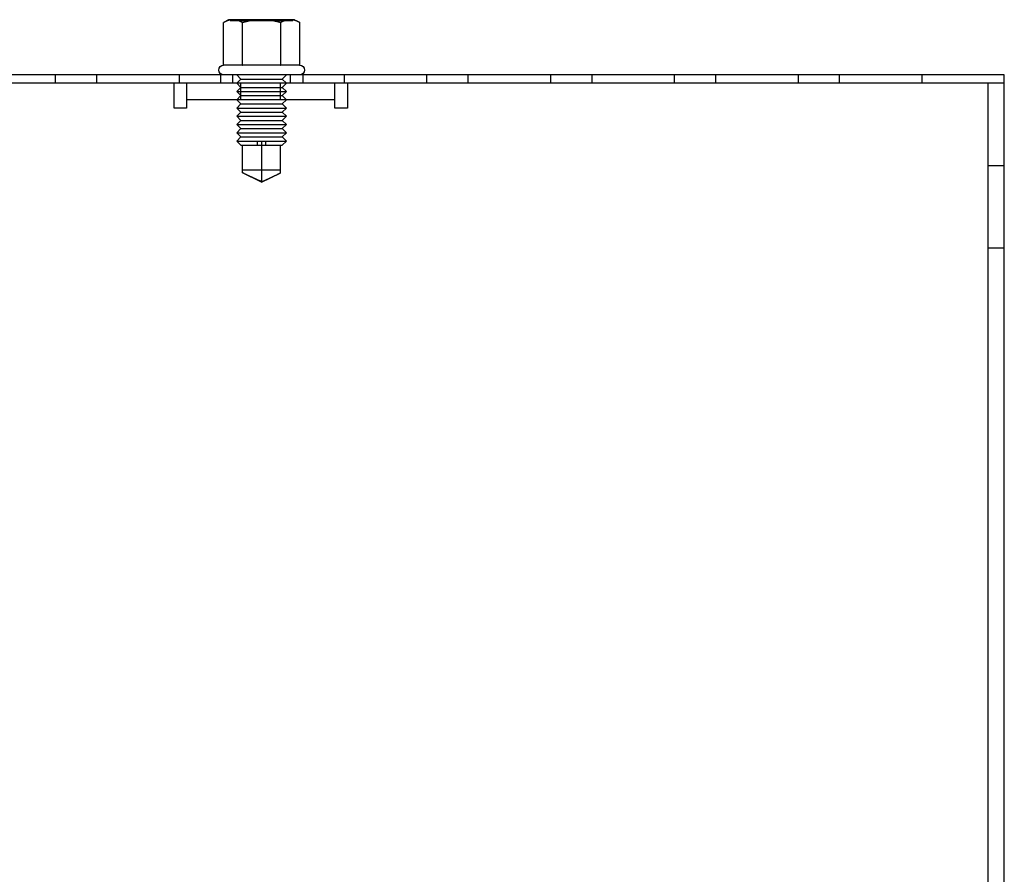
# Model space of a CAD drawing. Extents: x -135 to 516, y -381 to 408.
# Drawn here: x 376 to 495, y 304 to 408 of the extents above; entities that cross this region are included whole.
import ezdxf

# ---------------------------------------------------------------- set-up
doc = ezdxf.new("R2010")
doc.units = 0
doc.header["$LTSCALE"] = 20
doc.linetypes.add('VERDECKT', pattern=[9.525, 6.35, -3.175])
doc.layers.get('0').update_dxf_attribs({"linetype": 'CONTINUOUS'})
doc.layers.add('STEMPEL', color=3, linetype='CONTINUOUS')

# ---------------------------------------------------------------- blocks, each defined once
blk = doc.blocks.new('A$CF552EEDF')
at = {"color": 3, "linetype": 'CONTINUOUS', "extrusion": (-2e-16, 1, -2e-16)}
for p, q in [((-4, 407.7), (-4.62, 407.34)), ((-4.62, 402.2), (-4.62, 407.34)), ((-3.46, 407.7), (-4, 407.7)), ((0, 407.7), (-3.46, 407.7)), ((-2.31, 402.2), (-2.31, 407.34)), ((3.46, 407.7), (0, 407.7)), ((2.31, 402.2), (2.31, 407.34)), ((4, 407.7), (3.46, 407.7)), ((4, 407.7), (4.62, 407.34)), ((4.62, 402.2), (4.62, 407.34)), ((-4.62, 402.2), (-4.6, 402.2)), ((-2.33, 402.2), (-4.6, 402.2)), ((-2.33, 402.2), (-2.31, 402.2)), ((-2.31, 402.2), (-2.27, 402.2)), ((2.27, 402.2), (-2.27, 402.2)), ((2.27, 402.2), (2.31, 402.2)), ((2.31, 402.2), (2.33, 402.2)), ((4.6, 402.2), (2.33, 402.2)), ((4.6, 402.2), (4.62, 402.2)), ((90, 401), (-84.84, 401)), ((90, 400), (90, 401)), ((90, 400), (-84.84, 400)), ((-10.61, 400), (-84.35, 400)), ((-10.61, 397), (-10.61, 400)), ((-9.11, 400), (-9.11, 397)), ((8.89, 397), (8.89, 400)), ((10.39, 400), (10.39, 397)), ((88, 400), (10.39, 400)), ((88, 400), (88, 151.5)), ((90, 151.5), (90, 400)), ((-9.11, 397), (-10.61, 397)), ((10.39, 397), (8.89, 397))]:
    blk.add_line(p, q, dxfattribs=at)
at = {"color": 1, "linetype": 'VERDECKT', "extrusion": (-2e-16, 1, -2e-16)}
for p, q in [((-3.8, 407.6), (-3.8, 407.7)), ((-3.8, 407.6), (3.8, 407.6)), ((3.8, 407.6), (3.8, 407.7)), ((-25, 401), (-25, 400)), ((-20, 401), (-20, 400)), ((-10, 401), (-10, 400)), ((-5, 401), (-5, 400)), ((-3.5, 400), (-3.5, 401)), ((-2.5, 400.5), (-3, 401)), ((2.5, 400.5), (3, 401)), ((3.5, 400), (3.5, 401)), ((5, 401), (5, 400)), ((10, 401), (10, 400)), ((20, 401), (20, 400)), ((25, 401), (25, 400)), ((35, 401), (35, 400)), ((40, 401), (40, 400)), ((50, 401), (50, 400)), ((55, 401), (55, 400)), ((65, 401), (65, 400)), ((70, 401), (70, 400)), ((80, 401), (80, 400)), ((-2.5, 400.5), (-3, 400)), ((-2.5, 399.5), (-3, 400)), ((-2.51, 398), (-2.51, 400)), ((-2.5, 400.5), (2.5, 400.5)), ((2.29, 398), (2.29, 400)), ((2.5, 400.5), (3, 400)), ((2.5, 399.5), (3, 400)), ((-2.5, 399.5), (-3, 399)), ((-3, 399), (3, 399)), ((-2.5, 398.5), (-3, 399)), ((-2.5, 399.5), (2.5, 399.5)), ((2.5, 399.5), (3, 399)), ((2.5, 398.5), (3, 399)), ((8.89, 398), (-9.11, 398)), ((-2.5, 398.5), (-3, 398)), ((-2.5, 397.5), (-3, 398)), ((-2.5, 397.5), (-3, 397)), ((-2.5, 398.5), (2.5, 398.5)), ((-2.5, 397.5), (2.5, 397.5)), ((2.5, 398.5), (3, 398)), ((2.5, 397.5), (3, 398)), ((2.5, 397.5), (3, 397)), ((-3, 397), (3, 397)), ((-2.5, 396.5), (-3, 397)), ((-2.5, 396.5), (-3, 396)), ((-2.5, 396.5), (2.5, 396.5)), ((2.5, 396.5), (3, 397)), ((2.5, 396.5), (3, 396)), ((-3, 396), (3, 396)), ((-2.5, 395.5), (-3, 396)), ((-2.5, 395.5), (-3, 395)), ((-3, 395), (3, 395)), ((-2.5, 394.5), (-3, 395)), ((-2.5, 395.5), (2.5, 395.5)), ((2.5, 395.5), (3, 396)), ((2.5, 395.5), (3, 395)), ((2.5, 394.5), (3, 395)), ((-2.5, 394.5), (-3, 394)), ((-3, 394), (3, 394)), ((-2.5, 393.5), (-3, 394)), ((-2.5, 394.5), (2.5, 394.5)), ((2.5, 394.5), (3, 394)), ((2.5, 393.5), (3, 394)), ((-2.5, 393.5), (-3, 393)), ((-3, 393), (-0.5, 393)), ((-2.5, 392.5), (-3, 393)), ((-2.5, 393.5), (2.5, 393.5)), ((-0.5, 393), (0, 393)), ((-0.5, 392.5), (-0.5, 393)), ((0, 393), (0, 389.5)), ((0, 393), (3, 393)), ((2.5, 393.5), (3, 393)), ((2.5, 392.5), (3, 393)), ((-2.5, 392.5), (-2.3, 392.5)), ((-2.3, 389.5), (-2.3, 392.5)), ((-2.3, 392.5), (-0.5, 392.5)), ((-0.5, 392.5), (0, 392.5)), ((0, 392.5), (2.5, 392.5)), ((2.24, 392.5), (2.24, 389.13)), ((-2.3, 389.5), (0, 389.5)), ((0, 388), (-2.3, 389.15)), ((0, 389.5), (0, 388.12)), ((0, 389.5), (2.24, 389.5)), ((0, 388), (2.24, 389.12)), ((90, 390), (88, 390)), ((90, 380), (88, 380))]:
    blk.add_line(p, q, dxfattribs=at)
at = {"color": 3}
for points in [[(-3.46, 407.7, 0), (-3.48, 407.7, 0), (-3.49, 407.7, 0), (-3.5, 407.7, 0), (-3.51, 407.7, 0), (-3.52, 407.7, 0), (-3.53, 407.7, 0), (-3.55, 407.7, 0), (-3.56, 407.7, 0), (-3.57, 407.7, 0), (-3.58, 407.7, 0), (-3.59, 407.69, 0), (-3.6, 407.69, 0), (-3.62, 407.69, 0), (-3.63, 407.69, 0), (-3.64, 407.69, 0), (-3.65, 407.69, 0), (-3.66, 407.69, 0), (-3.67, 407.69, 0), (-3.69, 407.69, 0), (-3.7, 407.68, 0), (-3.71, 407.68, 0), (-3.72, 407.68, 0), (-3.73, 407.68, 0), (-3.74, 407.68, 0), (-3.76, 407.68, 0), (-3.77, 407.67, 0), (-3.78, 407.67, 0), (-3.79, 407.67, 0), (-3.8, 407.67, 0), (-3.81, 407.67, 0), (-3.83, 407.66, 0), (-3.84, 407.66, 0), (-3.85, 407.66, 0), (-3.86, 407.65, 0), (-3.87, 407.65, 0), (-3.88, 407.65, 0), (-3.9, 407.65, 0), (-3.91, 407.64, 0), (-3.92, 407.64, 0), (-3.93, 407.64, 0), (-3.94, 407.63, 0), (-3.96, 407.63, 0), (-3.97, 407.63, 0), (-3.98, 407.62, 0), (-3.99, 407.62, 0), (-4, 407.62, 0), (-4.01, 407.61, 0), (-4.03, 407.61, 0), (-4.04, 407.61, 0), (-4.05, 407.6, 0), (-4.06, 407.6, 0), (-4.07, 407.6, 0), (-4.09, 407.59, 0), (-4.1, 407.59, 0), (-4.11, 407.58, 0), (-4.12, 407.58, 0), (-4.13, 407.57, 0), (-4.15, 407.57, 0), (-4.16, 407.56, 0), (-4.17, 407.56, 0), (-4.18, 407.56, 0), (-4.2, 407.55, 0), (-4.21, 407.55, 0), (-4.22, 407.54, 0), (-4.23, 407.54, 0), (-4.24, 407.53, 0), (-4.26, 407.52, 0), (-4.27, 407.52, 0), (-4.28, 407.51, 0), (-4.29, 407.51, 0), (-4.31, 407.5, 0), (-4.32, 407.5, 0), (-4.33, 407.49, 0), (-4.34, 407.49, 0), (-4.36, 407.48, 0), (-4.37, 407.47, 0), (-4.38, 407.47, 0), (-4.4, 407.46, 0), (-4.41, 407.46, 0), (-4.42, 407.45, 0), (-4.43, 407.44, 0), (-4.45, 407.44, 0), (-4.46, 407.43, 0), (-4.47, 407.42, 0), (-4.49, 407.42, 0), (-4.5, 407.41, 0), (-4.51, 407.4, 0), (-4.53, 407.39, 0), (-4.54, 407.39, 0), (-4.55, 407.38, 0), (-4.57, 407.37, 0), (-4.58, 407.37, 0), (-4.59, 407.36, 0), (-4.61, 407.35, 0), (-4.62, 407.34, 0)], [(-2.31, 407.34, 0), (-2.32, 407.35, 0), (-2.34, 407.36, 0), (-2.35, 407.37, 0), (-2.36, 407.37, 0), (-2.38, 407.38, 0), (-2.39, 407.39, 0), (-2.4, 407.39, 0), (-2.42, 407.4, 0), (-2.43, 407.41, 0), (-2.44, 407.42, 0), (-2.46, 407.42, 0), (-2.47, 407.43, 0), (-2.48, 407.44, 0), (-2.49, 407.44, 0), (-2.51, 407.45, 0), (-2.52, 407.46, 0), (-2.53, 407.46, 0), (-2.55, 407.47, 0), (-2.56, 407.47, 0), (-2.57, 407.48, 0), (-2.58, 407.49, 0), (-2.6, 407.49, 0), (-2.61, 407.5, 0), (-2.62, 407.5, 0), (-2.63, 407.51, 0), (-2.65, 407.51, 0), (-2.66, 407.52, 0), (-2.67, 407.52, 0), (-2.68, 407.53, 0), (-2.7, 407.54, 0), (-2.71, 407.54, 0), (-2.72, 407.55, 0), (-2.73, 407.55, 0), (-2.74, 407.56, 0), (-2.76, 407.56, 0), (-2.77, 407.56, 0), (-2.78, 407.57, 0), (-2.79, 407.57, 0), (-2.81, 407.58, 0), (-2.82, 407.58, 0), (-2.83, 407.59, 0), (-2.84, 407.59, 0), (-2.85, 407.6, 0), (-2.87, 407.6, 0), (-2.88, 407.6, 0), (-2.89, 407.61, 0), (-2.9, 407.61, 0), (-2.91, 407.61, 0), (-2.93, 407.62, 0), (-2.94, 407.62, 0), (-2.95, 407.62, 0), (-2.96, 407.63, 0), (-2.97, 407.63, 0), (-2.99, 407.63, 0), (-3, 407.64, 0), (-3.01, 407.64, 0), (-3.02, 407.64, 0), (-3.03, 407.65, 0), (-3.04, 407.65, 0), (-3.06, 407.65, 0), (-3.07, 407.65, 0), (-3.08, 407.66, 0), (-3.09, 407.66, 0), (-3.1, 407.66, 0), (-3.11, 407.67, 0), (-3.13, 407.67, 0), (-3.14, 407.67, 0), (-3.15, 407.67, 0), (-3.16, 407.67, 0), (-3.17, 407.68, 0), (-3.18, 407.68, 0), (-3.2, 407.68, 0), (-3.21, 407.68, 0), (-3.22, 407.68, 0), (-3.23, 407.68, 0), (-3.24, 407.69, 0), (-3.25, 407.69, 0), (-3.27, 407.69, 0), (-3.28, 407.69, 0), (-3.29, 407.69, 0), (-3.3, 407.69, 0), (-3.31, 407.69, 0), (-3.32, 407.69, 0), (-3.34, 407.69, 0), (-3.35, 407.7, 0), (-3.36, 407.7, 0), (-3.37, 407.7, 0), (-3.38, 407.7, 0), (-3.39, 407.7, 0), (-3.41, 407.7, 0), (-3.42, 407.7, 0), (-3.43, 407.7, 0), (-3.44, 407.7, 0), (-3.45, 407.7, 0), (-3.46, 407.7, 0)], [(0, 407.7, 0), (-0.02, 407.7, 0), (-0.05, 407.7, 0), (-0.07, 407.7, 0), (-0.09, 407.7, 0), (-0.12, 407.7, 0), (-0.14, 407.7, 0), (-0.16, 407.7, 0), (-0.19, 407.7, 0), (-0.21, 407.7, 0), (-0.23, 407.7, 0), (-0.26, 407.69, 0), (-0.28, 407.69, 0), (-0.3, 407.69, 0), (-0.33, 407.69, 0), (-0.35, 407.69, 0), (-0.37, 407.69, 0), (-0.4, 407.69, 0), (-0.42, 407.69, 0), (-0.44, 407.69, 0), (-0.47, 407.68, 0), (-0.49, 407.68, 0), (-0.51, 407.68, 0), (-0.54, 407.68, 0), (-0.56, 407.68, 0), (-0.58, 407.68, 0), (-0.61, 407.67, 0), (-0.63, 407.67, 0), (-0.65, 407.67, 0), (-0.68, 407.67, 0), (-0.7, 407.67, 0), (-0.72, 407.66, 0), (-0.75, 407.66, 0), (-0.77, 407.66, 0), (-0.79, 407.65, 0), (-0.82, 407.65, 0), (-0.84, 407.65, 0), (-0.86, 407.65, 0), (-0.89, 407.64, 0), (-0.91, 407.64, 0), (-0.93, 407.64, 0), (-0.96, 407.63, 0), (-0.98, 407.63, 0), (-1.01, 407.63, 0), (-1.03, 407.62, 0), (-1.05, 407.62, 0), (-1.08, 407.62, 0), (-1.1, 407.61, 0), (-1.12, 407.61, 0), (-1.15, 407.61, 0), (-1.17, 407.6, 0), (-1.2, 407.6, 0), (-1.22, 407.6, 0), (-1.24, 407.59, 0), (-1.27, 407.59, 0), (-1.29, 407.58, 0), (-1.32, 407.58, 0), (-1.34, 407.57, 0), (-1.37, 407.57, 0), (-1.39, 407.56, 0), (-1.41, 407.56, 0), (-1.44, 407.56, 0), (-1.46, 407.55, 0), (-1.49, 407.55, 0), (-1.51, 407.54, 0), (-1.54, 407.54, 0), (-1.56, 407.53, 0), (-1.59, 407.52, 0), (-1.61, 407.52, 0), (-1.64, 407.51, 0), (-1.66, 407.51, 0), (-1.69, 407.5, 0), (-1.71, 407.5, 0), (-1.74, 407.49, 0), (-1.76, 407.49, 0), (-1.79, 407.48, 0), (-1.81, 407.47, 0), (-1.84, 407.47, 0), (-1.86, 407.46, 0), (-1.89, 407.46, 0), (-1.91, 407.45, 0), (-1.94, 407.44, 0), (-1.97, 407.44, 0), (-1.99, 407.43, 0), (-2.02, 407.42, 0), (-2.04, 407.42, 0), (-2.07, 407.41, 0), (-2.1, 407.4, 0), (-2.12, 407.39, 0), (-2.15, 407.39, 0), (-2.18, 407.38, 0), (-2.2, 407.37, 0), (-2.23, 407.37, 0), (-2.26, 407.36, 0), (-2.28, 407.35, 0), (-2.31, 407.34, 0)], [(2.31, 407.34, 0), (2.28, 407.35, 0), (2.26, 407.36, 0), (2.23, 407.37, 0), (2.2, 407.37, 0), (2.18, 407.38, 0), (2.15, 407.39, 0), (2.12, 407.39, 0), (2.1, 407.4, 0), (2.07, 407.41, 0), (2.04, 407.42, 0), (2.02, 407.42, 0), (1.99, 407.43, 0), (1.97, 407.44, 0), (1.94, 407.44, 0), (1.91, 407.45, 0), (1.89, 407.46, 0), (1.86, 407.46, 0), (1.84, 407.47, 0), (1.81, 407.47, 0), (1.79, 407.48, 0), (1.76, 407.49, 0), (1.74, 407.49, 0), (1.71, 407.5, 0), (1.69, 407.5, 0), (1.66, 407.51, 0), (1.64, 407.51, 0), (1.61, 407.52, 0), (1.59, 407.52, 0), (1.56, 407.53, 0), (1.54, 407.54, 0), (1.51, 407.54, 0), (1.49, 407.55, 0), (1.46, 407.55, 0), (1.44, 407.56, 0), (1.41, 407.56, 0), (1.39, 407.56, 0), (1.37, 407.57, 0), (1.34, 407.57, 0), (1.32, 407.58, 0), (1.29, 407.58, 0), (1.27, 407.59, 0), (1.24, 407.59, 0), (1.22, 407.6, 0), (1.2, 407.6, 0), (1.17, 407.6, 0), (1.15, 407.61, 0), (1.12, 407.61, 0), (1.1, 407.61, 0), (1.08, 407.62, 0), (1.05, 407.62, 0), (1.03, 407.62, 0), (1.01, 407.63, 0), (0.98, 407.63, 0), (0.96, 407.63, 0), (0.93, 407.64, 0), (0.91, 407.64, 0), (0.89, 407.64, 0), (0.86, 407.65, 0), (0.84, 407.65, 0), (0.82, 407.65, 0), (0.79, 407.65, 0), (0.77, 407.66, 0), (0.75, 407.66, 0), (0.72, 407.66, 0), (0.7, 407.67, 0), (0.68, 407.67, 0), (0.65, 407.67, 0), (0.63, 407.67, 0), (0.61, 407.67, 0), (0.58, 407.68, 0), (0.56, 407.68, 0), (0.54, 407.68, 0), (0.51, 407.68, 0), (0.49, 407.68, 0), (0.47, 407.68, 0), (0.44, 407.69, 0), (0.42, 407.69, 0), (0.4, 407.69, 0), (0.37, 407.69, 0), (0.35, 407.69, 0), (0.33, 407.69, 0), (0.3, 407.69, 0), (0.28, 407.69, 0), (0.26, 407.69, 0), (0.23, 407.7, 0), (0.21, 407.7, 0), (0.19, 407.7, 0), (0.16, 407.7, 0), (0.14, 407.7, 0), (0.12, 407.7, 0), (0.09, 407.7, 0), (0.07, 407.7, 0), (0.05, 407.7, 0), (0.02, 407.7, 0), (0, 407.7, 0)], [(3.46, 407.7, 0), (3.45, 407.7, 0), (3.44, 407.7, 0), (3.43, 407.7, 0), (3.42, 407.7, 0), (3.41, 407.7, 0), (3.39, 407.7, 0), (3.38, 407.7, 0), (3.37, 407.7, 0), (3.36, 407.7, 0), (3.35, 407.7, 0), (3.34, 407.69, 0), (3.32, 407.69, 0), (3.31, 407.69, 0), (3.3, 407.69, 0), (3.29, 407.69, 0), (3.28, 407.69, 0), (3.27, 407.69, 0), (3.25, 407.69, 0), (3.24, 407.69, 0), (3.23, 407.68, 0), (3.22, 407.68, 0), (3.21, 407.68, 0), (3.2, 407.68, 0), (3.18, 407.68, 0), (3.17, 407.68, 0), (3.16, 407.67, 0), (3.15, 407.67, 0), (3.14, 407.67, 0), (3.13, 407.67, 0), (3.11, 407.67, 0), (3.1, 407.66, 0), (3.09, 407.66, 0), (3.08, 407.66, 0), (3.07, 407.65, 0), (3.06, 407.65, 0), (3.04, 407.65, 0), (3.03, 407.65, 0), (3.02, 407.64, 0), (3.01, 407.64, 0), (3, 407.64, 0), (2.99, 407.63, 0), (2.97, 407.63, 0), (2.96, 407.63, 0), (2.95, 407.62, 0), (2.94, 407.62, 0), (2.93, 407.62, 0), (2.91, 407.61, 0), (2.9, 407.61, 0), (2.89, 407.61, 0), (2.88, 407.6, 0), (2.87, 407.6, 0), (2.85, 407.6, 0), (2.84, 407.59, 0), (2.83, 407.59, 0), (2.82, 407.58, 0), (2.81, 407.58, 0), (2.79, 407.57, 0), (2.78, 407.57, 0), (2.77, 407.56, 0), (2.76, 407.56, 0), (2.74, 407.56, 0), (2.73, 407.55, 0), (2.72, 407.55, 0), (2.71, 407.54, 0), (2.7, 407.54, 0), (2.68, 407.53, 0), (2.67, 407.52, 0), (2.66, 407.52, 0), (2.65, 407.51, 0), (2.63, 407.51, 0), (2.62, 407.5, 0), (2.61, 407.5, 0), (2.6, 407.49, 0), (2.58, 407.49, 0), (2.57, 407.48, 0), (2.56, 407.47, 0), (2.55, 407.47, 0), (2.53, 407.46, 0), (2.52, 407.46, 0), (2.51, 407.45, 0), (2.49, 407.44, 0), (2.48, 407.44, 0), (2.47, 407.43, 0), (2.46, 407.42, 0), (2.44, 407.42, 0), (2.43, 407.41, 0), (2.42, 407.4, 0), (2.4, 407.39, 0), (2.39, 407.39, 0), (2.38, 407.38, 0), (2.36, 407.37, 0), (2.35, 407.37, 0), (2.34, 407.36, 0), (2.32, 407.35, 0), (2.31, 407.34, 0)], [(4.62, 407.34, 0), (4.61, 407.35, 0), (4.59, 407.36, 0), (4.58, 407.37, 0), (4.57, 407.37, 0), (4.55, 407.38, 0), (4.54, 407.39, 0), (4.53, 407.39, 0), (4.51, 407.4, 0), (4.5, 407.41, 0), (4.49, 407.42, 0), (4.47, 407.42, 0), (4.46, 407.43, 0), (4.45, 407.44, 0), (4.43, 407.44, 0), (4.42, 407.45, 0), (4.41, 407.46, 0), (4.4, 407.46, 0), (4.38, 407.47, 0), (4.37, 407.47, 0), (4.36, 407.48, 0), (4.34, 407.49, 0), (4.33, 407.49, 0), (4.32, 407.5, 0), (4.31, 407.5, 0), (4.29, 407.51, 0), (4.28, 407.51, 0), (4.27, 407.52, 0), (4.26, 407.52, 0), (4.24, 407.53, 0), (4.23, 407.54, 0), (4.22, 407.54, 0), (4.21, 407.55, 0), (4.2, 407.55, 0), (4.18, 407.56, 0), (4.17, 407.56, 0), (4.16, 407.56, 0), (4.15, 407.57, 0), (4.13, 407.57, 0), (4.12, 407.58, 0), (4.11, 407.58, 0), (4.1, 407.59, 0), (4.09, 407.59, 0), (4.07, 407.6, 0), (4.06, 407.6, 0), (4.05, 407.6, 0), (4.04, 407.61, 0), (4.03, 407.61, 0), (4.01, 407.61, 0), (4, 407.62, 0), (3.99, 407.62, 0), (3.98, 407.62, 0), (3.97, 407.63, 0), (3.96, 407.63, 0), (3.94, 407.63, 0), (3.93, 407.64, 0), (3.92, 407.64, 0), (3.91, 407.64, 0), (3.9, 407.65, 0), (3.88, 407.65, 0), (3.87, 407.65, 0), (3.86, 407.65, 0), (3.85, 407.66, 0), (3.84, 407.66, 0), (3.83, 407.66, 0), (3.81, 407.67, 0), (3.8, 407.67, 0), (3.79, 407.67, 0), (3.78, 407.67, 0), (3.77, 407.67, 0), (3.76, 407.68, 0), (3.74, 407.68, 0), (3.73, 407.68, 0), (3.72, 407.68, 0), (3.71, 407.68, 0), (3.7, 407.68, 0), (3.69, 407.69, 0), (3.67, 407.69, 0), (3.66, 407.69, 0), (3.65, 407.69, 0), (3.64, 407.69, 0), (3.63, 407.69, 0), (3.62, 407.69, 0), (3.6, 407.69, 0), (3.59, 407.69, 0), (3.58, 407.7, 0), (3.57, 407.7, 0), (3.56, 407.7, 0), (3.55, 407.7, 0), (3.53, 407.7, 0), (3.52, 407.7, 0), (3.51, 407.7, 0), (3.5, 407.7, 0), (3.49, 407.7, 0), (3.48, 407.7, 0), (3.46, 407.7, 0)]]:
    blk.add_polyline3d(points, dxfattribs=at)
at = {"color": 1}
for points in [[(0.5, 392.5, 0), (0.5, 392.5, 0), (0.5, 392.51, 0), (0.5, 392.51, 0), (0.5, 392.52, 0), (0.5, 392.52, 0), (0.5, 392.53, 0), (0.5, 392.53, 0), (0.5, 392.54, 0), (0.5, 392.54, 0), (0.5, 392.55, 0), (0.5, 392.55, 0), (0.5, 392.56, 0), (0.5, 392.56, 0), (0.5, 392.57, 0), (0.5, 392.57, 0), (0.5, 392.58, 0), (0.5, 392.58, 0), (0.5, 392.59, 0), (0.5, 392.59, 0), (0.5, 392.6, 0), (0.5, 392.6, 0), (0.5, 392.61, 0), (0.5, 392.61, 0), (0.5, 392.62, 0), (0.5, 392.62, 0), (0.5, 392.63, 0), (0.5, 392.63, 0), (0.5, 392.64, 0), (0.5, 392.64, 0), (0.5, 392.65, 0), (0.5, 392.65, 0), (0.5, 392.66, 0), (0.5, 392.66, 0), (0.5, 392.67, 0), (0.5, 392.67, 0), (0.5, 392.68, 0), (0.5, 392.68, 0), (0.5, 392.69, 0), (0.5, 392.69, 0), (0.5, 392.7, 0), (0.5, 392.7, 0), (0.5, 392.71, 0), (0.5, 392.71, 0), (0.5, 392.72, 0), (0.5, 392.73, 0), (0.5, 392.73, 0), (0.5, 392.74, 0), (0.5, 392.74, 0), (0.5, 392.75, 0), (0.5, 392.75, 0), (0.5, 392.76, 0), (0.5, 392.76, 0), (0.5, 392.77, 0), (0.5, 392.77, 0), (0.5, 392.78, 0), (0.5, 392.78, 0), (0.5, 392.79, 0), (0.5, 392.79, 0), (0.5, 392.8, 0), (0.5, 392.81, 0), (0.5, 392.81, 0), (0.5, 392.81, 0), (0.5, 392.82, 0), (0.5, 392.83, 0), (0.5, 392.83, 0), (0.5, 392.84, 0), (0.5, 392.84, 0), (0.5, 392.85, 0), (0.5, 392.85, 0), (0.5, 392.86, 0), (0.5, 392.87, 0), (0.5, 392.87, 0), (0.5, 392.88, 0), (0.5, 392.88, 0), (0.5, 392.89, 0), (0.5, 392.89, 0), (0.5, 392.9, 0), (0.5, 392.9, 0), (0.5, 392.91, 0), (0.5, 392.92, 0), (0.5, 392.92, 0), (0.5, 392.93, 0), (0.5, 392.93, 0), (0.5, 392.94, 0), (0.5, 392.94, 0), (0.5, 392.95, 0), (0.5, 392.95, 0), (0.5, 392.96, 0), (0.5, 392.97, 0), (0.5, 392.97, 0), (0.5, 392.98, 0), (0.5, 392.98, 0), (0.5, 392.99, 0), (0.5, 392.99, 0), (0.5, 393, 0)], [(-2.3, 389.15, 0), (-2.3, 389.15, 0), (-2.3, 389.15, 0), (-2.3, 389.15, 0), (-2.3, 389.15, 0), (-2.3, 389.15, 0), (-2.3, 389.15, 0), (-2.3, 389.15, 0), (-2.3, 389.15, 0), (-2.3, 389.15, 0), (-2.3, 389.15, 0), (-2.3, 389.15, 0), (-2.3, 389.16, 0), (-2.3, 389.16, 0), (-2.3, 389.16, 0), (-2.3, 389.16, 0), (-2.3, 389.16, 0), (-2.3, 389.16, 0), (-2.3, 389.16, 0), (-2.3, 389.16, 0), (-2.3, 389.17, 0), (-2.3, 389.17, 0), (-2.3, 389.17, 0), (-2.3, 389.17, 0), (-2.3, 389.17, 0), (-2.3, 389.17, 0), (-2.3, 389.17, 0), (-2.3, 389.18, 0), (-2.3, 389.18, 0), (-2.3, 389.18, 0), (-2.3, 389.18, 0), (-2.3, 389.18, 0), (-2.3, 389.19, 0), (-2.3, 389.19, 0), (-2.3, 389.19, 0), (-2.3, 389.19, 0), (-2.3, 389.19, 0), (-2.3, 389.2, 0), (-2.3, 389.2, 0), (-2.3, 389.2, 0), (-2.3, 389.21, 0), (-2.3, 389.21, 0), (-2.3, 389.21, 0), (-2.3, 389.21, 0), (-2.3, 389.22, 0), (-2.3, 389.22, 0), (-2.3, 389.22, 0), (-2.3, 389.23, 0), (-2.3, 389.23, 0), (-2.3, 389.24, 0), (-2.3, 389.24, 0), (-2.3, 389.24, 0), (-2.3, 389.25, 0), (-2.3, 389.25, 0), (-2.3, 389.25, 0), (-2.3, 389.26, 0), (-2.3, 389.26, 0), (-2.3, 389.27, 0), (-2.3, 389.27, 0), (-2.3, 389.27, 0), (-2.3, 389.28, 0), (-2.3, 389.28, 0), (-2.3, 389.29, 0), (-2.3, 389.29, 0), (-2.3, 389.3, 0), (-2.3, 389.3, 0), (-2.3, 389.31, 0), (-2.3, 389.31, 0), (-2.3, 389.32, 0), (-2.3, 389.32, 0), (-2.3, 389.33, 0), (-2.3, 389.33, 0), (-2.3, 389.34, 0), (-2.3, 389.35, 0), (-2.3, 389.35, 0), (-2.3, 389.36, 0), (-2.3, 389.36, 0), (-2.3, 389.37, 0), (-2.3, 389.38, 0), (-2.3, 389.38, 0), (-2.3, 389.39, 0), (-2.3, 389.39, 0), (-2.3, 389.4, 0), (-2.3, 389.41, 0), (-2.3, 389.42, 0), (-2.3, 389.42, 0), (-2.3, 389.43, 0), (-2.3, 389.44, 0), (-2.3, 389.44, 0), (-2.3, 389.45, 0), (-2.3, 389.46, 0), (-2.3, 389.47, 0), (-2.3, 389.48, 0), (-2.3, 389.48, 0), (-2.3, 389.49, 0), (-2.3, 389.5, 0)], [(0, 388.12, 0), (0, 388.12, 0), (-0.01, 388.12, 0), (-0.01, 388.12, 0), (-0.01, 388.12, 0), (-0.01, 388.12, 0), (-0.02, 388.12, 0), (-0.02, 388.12, 0), (-0.02, 388.13, 0), (-0.03, 388.13, 0), (-0.03, 388.13, 0), (-0.03, 388.13, 0), (-0.03, 388.13, 0), (-0.04, 388.13, 0), (-0.04, 388.13, 0), (-0.04, 388.13, 0), (-0.05, 388.13, 0), (-0.05, 388.13, 0), (-0.05, 388.13, 0), (-0.05, 388.13, 0), (-0.06, 388.13, 0), (-0.06, 388.13, 0), (-0.06, 388.13, 0), (-0.07, 388.13, 0), (-0.07, 388.13, 0), (-0.07, 388.13, 0), (-0.07, 388.13, 0), (-0.08, 388.13, 0), (-0.08, 388.13, 0), (-0.08, 388.13, 0), (-0.09, 388.13, 0), (-0.09, 388.13, 0), (-0.09, 388.13, 0), (-0.1, 388.13, 0), (-0.1, 388.13, 0), (-0.1, 388.13, 0), (-0.11, 388.14, 0), (-0.11, 388.14, 0), (-0.11, 388.14, 0), (-0.12, 388.14, 0), (-0.12, 388.14, 0), (-0.12, 388.14, 0), (-0.13, 388.14, 0), (-0.13, 388.14, 0), (-0.13, 388.14, 0), (-0.14, 388.14, 0), (-0.14, 388.14, 0), (-0.14, 388.14, 0), (-0.15, 388.14, 0), (-0.15, 388.15, 0), (-0.15, 388.15, 0), (-0.16, 388.15, 0), (-0.16, 388.15, 0), (-0.16, 388.15, 0), (-0.17, 388.15, 0), (-0.17, 388.15, 0), (-0.18, 388.15, 0), (-0.18, 388.15, 0), (-0.18, 388.15, 0), (-0.19, 388.16, 0), (-0.19, 388.16, 0), (-0.2, 388.16, 0), (-0.2, 388.16, 0), (-0.2, 388.16, 0), (-0.21, 388.16, 0), (-0.21, 388.16, 0), (-0.22, 388.17, 0), (-0.22, 388.17, 0), (-0.23, 388.17, 0), (-0.23, 388.17, 0), (-0.23, 388.17, 0), (-0.24, 388.17, 0), (-0.24, 388.17, 0), (-0.25, 388.18, 0), (-0.25, 388.18, 0), (-0.26, 388.18, 0), (-0.26, 388.18, 0), (-0.27, 388.18, 0), (-0.27, 388.19, 0), (-0.28, 388.19, 0), (-0.28, 388.19, 0), (-0.29, 388.19, 0), (-0.29, 388.19, 0), (-0.3, 388.19, 0), (-0.31, 388.2, 0), (-0.31, 388.2, 0), (-0.32, 388.2, 0), (-0.32, 388.2, 0), (-0.33, 388.21, 0), (-0.34, 388.21, 0), (-0.34, 388.21, 0), (-0.35, 388.21, 0), (-0.36, 388.22, 0), (-0.36, 388.22, 0), (-0.37, 388.22, 0), (-0.38, 388.23, 0), (-0.38, 388.23, 0), (-0.39, 388.23, 0), (-0.4, 388.24, 0), (-0.41, 388.24, 0), (-0.41, 388.24, 0), (-0.42, 388.25, 0), (-0.43, 388.25, 0), (-0.44, 388.25, 0), (-0.45, 388.26, 0), (-0.46, 388.26, 0), (-0.47, 388.26, 0), (-0.48, 388.27, 0), (-0.48, 388.27, 0), (-0.49, 388.28, 0), (-0.5, 388.28, 0), (-0.52, 388.29, 0), (-0.53, 388.29, 0), (-0.54, 388.3, 0), (-0.55, 388.3, 0), (-0.56, 388.31, 0), (-0.57, 388.31, 0), (-0.59, 388.32, 0), (-0.6, 388.32, 0), (-0.61, 388.33, 0), (-0.63, 388.34, 0), (-0.64, 388.34, 0), (-0.65, 388.35, 0), (-0.67, 388.36, 0), (-0.69, 388.37, 0), (-0.7, 388.37, 0), (-0.72, 388.38, 0), (-0.74, 388.39, 0), (-0.76, 388.4, 0), (-0.77, 388.41, 0), (-0.79, 388.42, 0), (-0.82, 388.43, 0), (-0.84, 388.44, 0), (-0.86, 388.45, 0), (-0.88, 388.46, 0), (-0.91, 388.47, 0), (-0.93, 388.48, 0), (-0.96, 388.5, 0), (-0.99, 388.51, 0), (-1.02, 388.52, 0), (-1.05, 388.54, 0), (-1.08, 388.56, 0), (-1.12, 388.57, 0), (-1.16, 388.59, 0), (-1.2, 388.61, 0), (-1.24, 388.63, 0), (-1.28, 388.65, 0), (-1.33, 388.68, 0), (-1.38, 388.7, 0), (-1.44, 388.73, 0), (-1.49, 388.76, 0), (-1.56, 388.79, 0), (-1.62, 388.82, 0), (-1.7, 388.86, 0), (-1.78, 388.9, 0), (-1.86, 388.94, 0), (-1.96, 388.99, 0), (-2.06, 389.04, 0), (-2.17, 389.1, 0), (-2.3, 389.16, 0)], [(0, 388.12, 0), (0, 388.12, 0), (0.01, 388.12, 0), (0.01, 388.12, 0), (0.01, 388.12, 0), (0.01, 388.12, 0), (0.02, 388.12, 0), (0.02, 388.12, 0), (0.02, 388.13, 0), (0.03, 388.13, 0), (0.03, 388.13, 0), (0.03, 388.13, 0), (0.03, 388.13, 0), (0.04, 388.13, 0), (0.04, 388.13, 0), (0.04, 388.13, 0), (0.05, 388.13, 0), (0.05, 388.13, 0), (0.05, 388.13, 0), (0.05, 388.13, 0), (0.06, 388.13, 0), (0.06, 388.13, 0), (0.06, 388.13, 0), (0.07, 388.13, 0), (0.07, 388.13, 0), (0.07, 388.13, 0), (0.07, 388.13, 0), (0.08, 388.13, 0), (0.08, 388.13, 0), (0.08, 388.13, 0), (0.09, 388.13, 0), (0.09, 388.13, 0), (0.09, 388.13, 0), (0.1, 388.13, 0), (0.1, 388.13, 0), (0.1, 388.13, 0), (0.11, 388.14, 0), (0.11, 388.14, 0), (0.11, 388.14, 0), (0.12, 388.14, 0), (0.12, 388.14, 0), (0.12, 388.14, 0), (0.13, 388.14, 0), (0.13, 388.14, 0), (0.13, 388.14, 0), (0.14, 388.14, 0), (0.14, 388.14, 0), (0.14, 388.14, 0), (0.15, 388.14, 0), (0.15, 388.15, 0), (0.15, 388.15, 0), (0.16, 388.15, 0), (0.16, 388.15, 0), (0.16, 388.15, 0), (0.17, 388.15, 0), (0.17, 388.15, 0), (0.17, 388.15, 0), (0.18, 388.15, 0), (0.18, 388.15, 0), (0.19, 388.16, 0), (0.19, 388.16, 0), (0.19, 388.16, 0), (0.2, 388.16, 0), (0.2, 388.16, 0), (0.21, 388.16, 0), (0.21, 388.16, 0), (0.22, 388.17, 0), (0.22, 388.17, 0), (0.22, 388.17, 0), (0.23, 388.17, 0), (0.23, 388.17, 0), (0.24, 388.17, 0), (0.24, 388.17, 0), (0.25, 388.18, 0), (0.25, 388.18, 0), (0.26, 388.18, 0), (0.26, 388.18, 0), (0.27, 388.18, 0), (0.27, 388.19, 0), (0.28, 388.19, 0), (0.28, 388.19, 0), (0.29, 388.19, 0), (0.29, 388.19, 0), (0.3, 388.19, 0), (0.3, 388.2, 0), (0.31, 388.2, 0), (0.32, 388.2, 0), (0.32, 388.2, 0), (0.33, 388.21, 0), (0.33, 388.21, 0), (0.34, 388.21, 0), (0.35, 388.21, 0), (0.35, 388.22, 0), (0.36, 388.22, 0), (0.37, 388.22, 0), (0.37, 388.23, 0), (0.38, 388.23, 0), (0.39, 388.23, 0), (0.4, 388.23, 0), (0.4, 388.24, 0), (0.41, 388.24, 0), (0.42, 388.24, 0), (0.43, 388.25, 0), (0.44, 388.25, 0), (0.44, 388.25, 0), (0.45, 388.26, 0), (0.46, 388.26, 0), (0.47, 388.27, 0), (0.48, 388.27, 0), (0.49, 388.28, 0), (0.5, 388.28, 0), (0.51, 388.29, 0), (0.52, 388.29, 0), (0.53, 388.3, 0), (0.54, 388.3, 0), (0.56, 388.31, 0), (0.57, 388.31, 0), (0.58, 388.32, 0), (0.59, 388.32, 0), (0.61, 388.33, 0), (0.62, 388.33, 0), (0.63, 388.34, 0), (0.65, 388.35, 0), (0.66, 388.36, 0), (0.68, 388.36, 0), (0.7, 388.37, 0), (0.71, 388.38, 0), (0.73, 388.39, 0), (0.75, 388.39, 0), (0.77, 388.4, 0), (0.79, 388.41, 0), (0.81, 388.42, 0), (0.83, 388.43, 0), (0.85, 388.44, 0), (0.87, 388.45, 0), (0.9, 388.47, 0), (0.92, 388.48, 0), (0.95, 388.49, 0), (0.98, 388.5, 0), (1.01, 388.52, 0), (1.04, 388.53, 0), (1.07, 388.55, 0), (1.1, 388.57, 0), (1.14, 388.58, 0), (1.18, 388.6, 0), (1.22, 388.62, 0), (1.26, 388.64, 0), (1.31, 388.67, 0), (1.36, 388.69, 0), (1.41, 388.72, 0), (1.47, 388.74, 0), (1.53, 388.77, 0), (1.59, 388.81, 0), (1.66, 388.84, 0), (1.74, 388.88, 0), (1.82, 388.92, 0), (1.91, 388.96, 0), (2.01, 389.01, 0), (2.12, 389.07, 0), (2.24, 389.13, 0)], [(2.24, 389.13, 0), (2.24, 389.13, 0), (2.24, 389.13, 0), (2.24, 389.13, 0), (2.24, 389.13, 0), (2.24, 389.13, 0), (2.24, 389.13, 0), (2.24, 389.13, 0), (2.24, 389.13, 0), (2.24, 389.12, 0), (2.24, 389.12, 0), (2.24, 389.12, 0), (2.24, 389.12, 0), (2.24, 389.12, 0), (2.24, 389.12, 0), (2.24, 389.12, 0), (2.24, 389.12, 0), (2.24, 389.12, 0), (2.24, 389.12, 0), (2.24, 389.12, 0), (2.24, 389.12, 0), (2.24, 389.12, 0), (2.24, 389.12, 0), (2.24, 389.12, 0), (2.24, 389.12, 0), (2.24, 389.12, 0), (2.24, 389.12, 0), (2.24, 389.12, 0), (2.24, 389.12, 0), (2.24, 389.12, 0), (2.24, 389.12, 0), (2.24, 389.12, 0), (2.24, 389.12, 0), (2.24, 389.12, 0), (2.24, 389.12, 0), (2.24, 389.12, 0), (2.24, 389.12, 0), (2.24, 389.12, 0), (2.24, 389.12, 0), (2.24, 389.12, 0), (2.24, 389.12, 0), (2.24, 389.12, 0), (2.24, 389.12, 0), (2.24, 389.12, 0), (2.24, 389.12, 0), (2.24, 389.12, 0), (2.24, 389.12, 0), (2.24, 389.12, 0), (2.24, 389.12, 0), (2.24, 389.12, 0), (2.24, 389.12, 0), (2.24, 389.12, 0), (2.24, 389.12, 0), (2.24, 389.12, 0), (2.24, 389.12, 0), (2.24, 389.12, 0), (2.24, 389.12, 0), (2.24, 389.12, 0), (2.24, 389.12, 0), (2.24, 389.12, 0), (2.24, 389.12, 0), (2.24, 389.12, 0), (2.24, 389.12, 0), (2.24, 389.12, 0), (2.24, 389.12, 0), (2.24, 389.12, 0), (2.24, 389.12, 0), (2.24, 389.12, 0), (2.24, 389.12, 0), (2.24, 389.12, 0), (2.24, 389.12, 0), (2.24, 389.12, 0), (2.24, 389.12, 0), (2.24, 389.12, 0), (2.24, 389.12, 0), (2.24, 389.12, 0), (2.24, 389.12, 0), (2.24, 389.12, 0), (2.24, 389.12, 0), (2.24, 389.12, 0), (2.24, 389.12, 0), (2.24, 389.12, 0), (2.24, 389.12, 0), (2.24, 389.12, 0), (2.24, 389.12, 0), (2.24, 389.12, 0), (2.24, 389.12, 0), (2.24, 389.12, 0), (2.24, 389.12, 0), (2.24, 389.12, 0), (2.24, 389.12, 0), (2.24, 389.12, 0), (2.24, 389.12, 0), (2.24, 389.12, 0), (2.24, 389.12, 0), (2.24, 389.12, 0)]]:
    blk.add_polyline3d(points, dxfattribs=at)
at = {"color": 3, "linetype": 'CONTINUOUS', "extrusion": (0, -2e-16, -1)}
for centre, start, end in [((4.6, 401.6), 270, 90), ((-4.6, 401.6), 90, 270)]:
    blk.add_arc(centre, 0.6, start, end, dxfattribs=at)

msp = doc.modelspace()

# ---------------------------------------------------------------- block references
at = {"layer": 'STEMPEL'}
msp.add_blockref('A$CF552EEDF', (404.86, 0), dxfattribs=at)

doc.saveas('drawing.dxf')
